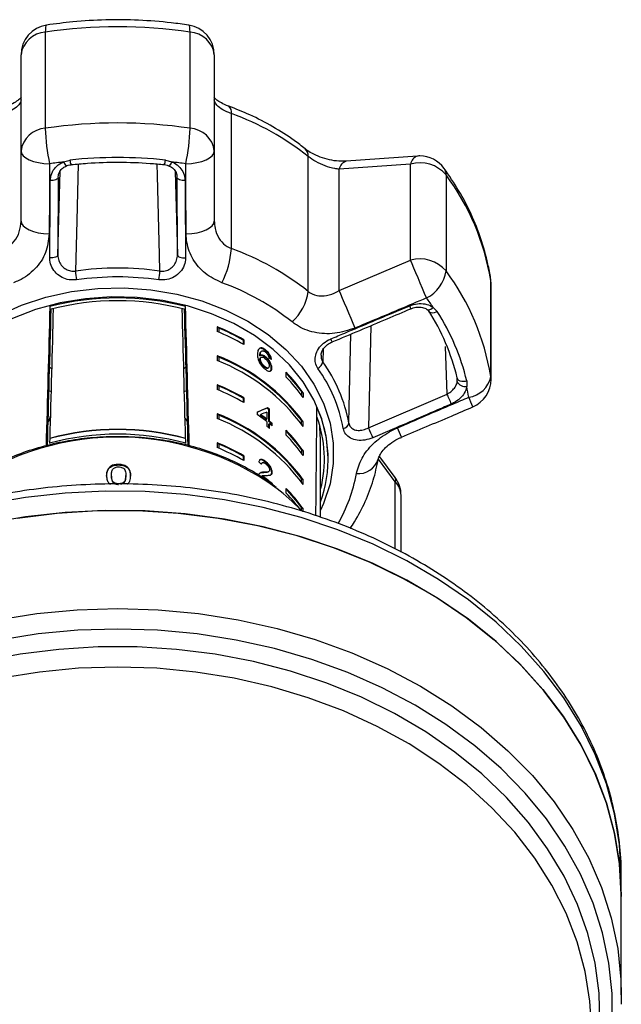
# Model space of a CAD drawing. Extents: x -41 to 614, y 7 to 360.
# Drawn here: x 351 to 391, y 294 to 360 of the extents above; entities that cross this region are included whole.
import ezdxf

# ---------------------------------------------------------------- set-up
doc = ezdxf.new("R2010")
doc.units = 0
doc.layers.get('0').update_dxf_attribs({"linetype": 'CONTINUOUS'})

msp = doc.modelspace()

# ---------------------------------------------------------------- linework, layer by layer
at = {"color": 7, "linetype": 'CONTINUOUS'}
for p, q in [((352.653, 358.846), (352.653, 352.458)), ((362.279, 352.458), (362.279, 358.846)), ((351.038, 350.955), (351.038, 357.343)), ((363.894, 357.343), (363.894, 350.955)), ((365.03, 344.463), (365.03, 353.434)), ((351.038, 346.298), (351.038, 350.955)), ((363.894, 350.955), (363.894, 346.298)), ((353.869, 350.227), (354.295, 350.353)), ((360.637, 350.353), (361.063, 350.227)), ((370.137, 341.62), (370.137, 350.592)), ((377.417, 350.608), (372.674, 350.271)), ((376.944, 350.079), (372.203, 349.738)), ((372.203, 341.673), (372.203, 349.738)), ((376.944, 343.692), (376.944, 350.079)), ((353.511, 349.191), (353.486, 344.05)), ((361.446, 344.05), (361.421, 349.191)), ((379.31, 349.368), (379.31, 342.98)), ((372.203, 341.673), (376.944, 343.692)), ((382.285, 335.966), (382.285, 342.354)), ((382.299, 335.782), (382.299, 342.17)), ((352.955, 340.616), (352.955, 340.413)), ((361.977, 340.413), (361.977, 340.616)), ((378.458, 340.546), (378.726, 340.285)), ((364.074, 339.275), (364.074, 338.954)), ((364.199, 339.18), (364.074, 339.275)), ((364.199, 339.18), (364.199, 338.902)), ((365.814, 338.382), (365.85, 338.409)), ((365.814, 338.382), (365.814, 338.108)), ((365.85, 338.409), (365.85, 338.088)), ((367.265, 337.703), (367.301, 337.73)), ((364.074, 337.347), (364.074, 337.025)), ((364.199, 337.251), (364.074, 337.347)), ((364.199, 337.251), (364.199, 336.974)), ((366.922, 337.339), (366.958, 337.367)), ((366.922, 337.095), (366.958, 337.122)), ((366.999, 337.234), (366.964, 337.207)), ((367.036, 337.641), (367.001, 337.614)), ((367.274, 337.252), (367.309, 337.279)), ((367.23, 336.576), (367.266, 336.603)), ((367.466, 336.514), (367.501, 336.541)), ((367.685, 336.509), (367.721, 336.537)), ((368.678, 335.921), (368.678, 336.243)), ((380.057, 335.637), (380.047, 335.877)), ((364.074, 335.418), (364.074, 335.097)), ((364.199, 335.323), (364.074, 335.418)), ((364.199, 335.323), (364.199, 335.045)), ((380.686, 335.664), (380.681, 335.305)), ((353.029, 334.965), (352.875, 335.019)), ((362.057, 335.019), (361.902, 334.965)), ((365.814, 334.525), (365.85, 334.553)), ((365.814, 334.525), (365.814, 334.252)), ((365.85, 334.553), (365.85, 334.231)), ((369.684, 334.978), (369.684, 334.735)), ((369.808, 334.883), (369.684, 334.978)), ((369.808, 334.883), (369.808, 334.561)), ((374.149, 332.55), (379.379, 334.794)), ((367.4, 333.857), (367.436, 333.884)), ((367.525, 333.758), (367.561, 333.785)), ((367.561, 332.994), (367.561, 333.785)), ((361.949, 333.223), (362.113, 332.913)), ((364.074, 333.49), (364.074, 333.169)), ((364.199, 333.395), (364.074, 333.49)), ((364.199, 333.395), (364.199, 333.117)), ((366.747, 333.593), (366.747, 333.428)), ((366.946, 333.403), (366.982, 333.43)), ((367.346, 333.107), (367.381, 333.134)), ((367.381, 333.598), (367.381, 333.134)), ((367.525, 332.967), (367.525, 333.758)), ((367.381, 332.97), (367.381, 332.657)), ((367.525, 332.967), (367.561, 332.994)), ((367.525, 332.802), (367.561, 332.829)), ((367.525, 332.544), (367.525, 332.802)), ((367.561, 332.516), (367.561, 332.829)), ((367.701, 332.824), (367.737, 332.851)), ((367.701, 332.715), (367.701, 332.824)), ((367.737, 332.686), (367.737, 332.851)), ((369.684, 332.807), (369.684, 333.05)), ((369.808, 332.954), (369.684, 333.05)), ((369.808, 332.633), (369.808, 332.954)), ((352.945, 331.831), (352.945, 331.852)), ((361.986, 331.852), (361.986, 331.831)), ((368.678, 332.065), (368.678, 332.386)), ((364.074, 331.562), (364.074, 331.24)), ((364.199, 331.466), (364.074, 331.562)), ((364.199, 331.466), (364.199, 331.189)), ((370.966, 326.614), (370.966, 331.749)), ((365.814, 330.669), (365.85, 330.696)), ((365.814, 330.669), (365.814, 330.395)), ((365.85, 330.696), (365.85, 330.375)), ((369.684, 331.121), (369.684, 330.879)), ((369.808, 331.026), (369.684, 331.121)), ((369.808, 331.026), (369.808, 330.704)), ((371.466, 330.463), (371.466, 330.538)), ((375.916, 329.249), (374.895, 330.62)), ((357.527, 330.082), (357.527, 330.12)), ((367.08, 330.231), (367.044, 330.204)), ((367.285, 330.278), (367.32, 330.305)), ((357.047, 329.349), (357.047, 329.387)), ((358.008, 329.346), (358.008, 329.384)), ((366.924, 329.524), (366.855, 329.47)), ((367.042, 329.336), (367.078, 329.364)), ((367.157, 329.569), (367.193, 329.596)), ((367.49, 329.62), (367.525, 329.647)), ((367.712, 329.584), (367.748, 329.611)), ((369.684, 328.95), (369.684, 329.193)), ((369.808, 329.097), (369.684, 329.193)), ((369.808, 328.776), (369.808, 329.097)), ((368.678, 328.208), (368.678, 328.529)), ((376.315, 324.29), (376.315, 328.06)), ((369.684, 327.036), (369.684, 327.265)), ((369.808, 327.169), (369.684, 327.265)), ((369.808, 326.974), (369.808, 327.169)), ((390.966, 301.409), (390.966, 302.695)), ((390.966, 294.871), (390.966, 301.409)), ((390.966, 294.871), (390.956, 294.246))]:
    msp.add_line(p, q, dxfattribs=at)
at = {"color": 8, "linetype": 'CONTINUOUS'}
for p, q in [((353.486, 344.05), (353.633, 349.605)), ((361.299, 349.592), (361.446, 344.05)), ((382.285, 342.354), (382.275, 342.481)), ((382.299, 342.17), (382.285, 342.354)), ((374.297, 339.338), (374.149, 332.55)), ((371.139, 337.777), (371.106, 336.943)), ((379.379, 334.794), (379.282, 337.951)), ((382.299, 335.782), (382.285, 335.966)), ((375.933, 328.961), (374.806, 330.471)), ((375.933, 324.497), (375.933, 328.961)), ((373.002, 325.845), (373.002, 325.981))]:
    msp.add_line(p, q, dxfattribs=at)
at = {"color": 8, "linetype": 'CONTINUOUS', "flags": 128}
for points in [[(352.74, 359.321), (352.732, 359.318), (352.698, 359.275), (352.673, 359.18), (352.658, 359.036), (352.653, 358.846)], [(362.279, 358.846), (362.274, 359.036), (362.259, 359.18), (362.234, 359.275), (362.2, 359.318), (362.191, 359.321)], [(353.869, 350.227), (353.916, 350.14), (353.962, 350.068), (354.005, 350.015), (354.041, 349.983), (354.07, 349.975), (354.077, 349.977)], [(361.063, 350.227), (361.015, 350.14), (360.969, 350.068), (360.927, 350.015), (360.891, 349.983), (360.862, 349.975), (360.855, 349.977)], [(354.833, 350.089), (354.74, 346.306), (354.658, 342.972)], [(360.274, 342.972), (360.248, 344.04), (360.118, 349.307), (360.099, 350.09)], [(349.528, 340.025), (351.06, 340.703), (352.69, 341.231), (354.392, 341.602), (356.14, 341.81), (357.908, 341.852), (359.67, 341.727), (361.399, 341.437), (363.067, 340.986), (364.651, 340.382), (366.126, 339.633), (367.47, 338.752), (368.662, 337.75), (369.684, 336.644), (370.521, 335.45), (371.16, 334.186), (371.592, 332.871), (371.809, 331.526), (371.809, 330.171), (371.592, 328.826), (371.16, 327.511), (370.966, 327.075)], [(371.466, 330.538), (371.36, 331.856), (371.043, 333.154), (370.52, 334.412), (369.8, 335.612), (368.893, 336.734), (367.812, 337.763), (366.575, 338.682), (365.199, 339.478), (363.706, 340.138), (362.119, 340.653), (360.461, 341.014), (358.758, 341.217), (357.035, 341.258), (355.318, 341.136), (353.635, 340.853), (352.009, 340.414), (350.466, 339.826), (349.029, 339.096), (347.72, 338.237), (346.559, 337.261), (345.563, 336.184), (345.192, 335.697)], [(378.458, 340.546), (378.377, 340.478), (378.294, 340.426), (378.214, 340.394), (378.14, 340.383), (378.076, 340.394), (378.038, 340.415)], [(378.726, 340.285), (378.624, 340.233), (378.52, 340.198), (378.419, 340.182), (378.328, 340.184), (378.251, 340.206), (378.192, 340.246), (378.167, 340.278)], [(372.842, 332.851), (372.866, 333.921), (372.973, 338.782)], [(390.966, 302.695), (390.965, 302.822), (390.846, 304.861), (390.516, 306.886), (389.977, 308.884), (389.232, 310.843), (388.287, 312.751), (387.146, 314.595), (385.818, 316.363), (384.311, 318.046), (382.634, 319.631), (380.798, 321.109), (378.814, 322.471), (376.696, 323.708), (374.456, 324.812), (372.108, 325.776), (369.668, 326.594), (367.151, 327.261), (364.572, 327.773), (361.949, 328.126), (359.297, 328.319), (356.633, 328.349), (353.975, 328.218), (351.339, 327.924), (348.742, 327.472)], [(349.444, 319.787), (352.089, 320.201), (354.769, 320.45), (357.466, 320.534), (360.163, 320.45), (362.843, 320.201), (365.488, 319.787), (368.081, 319.211), (370.605, 318.477), (373.043, 317.59), (375.381, 316.556), (377.602, 315.38), (379.692, 314.072), (381.638, 312.638), (383.427, 311.09), (385.048, 309.436), (386.489, 307.687), (387.742, 305.856), (388.798, 303.952), (389.651, 301.99), (390.295, 299.982), (390.725, 297.941), (390.94, 295.879), (390.966, 294.871)], [(390.352, 292.921), (390.355, 294.952), (390.144, 296.978), (389.721, 298.984), (389.088, 300.957), (388.25, 302.885), (387.212, 304.754), (385.982, 306.554), (384.565, 308.272), (382.973, 309.897), (381.216, 311.419), (379.304, 312.827), (377.25, 314.113), (375.067, 315.268), (372.771, 316.284), (370.375, 317.156), (367.895, 317.876), (365.348, 318.442), (362.749, 318.849), (360.116, 319.094), (357.466, 319.176), (354.816, 319.094), (352.183, 318.849), (349.584, 318.442)], [(389.546, 292.977), (389.488, 294.979), (389.217, 296.971), (388.735, 298.939), (388.046, 300.871), (387.154, 302.753), (386.064, 304.574), (384.785, 306.32), (383.324, 307.981), (381.692, 309.545), (379.899, 311.003), (377.957, 312.343), (375.879, 313.558), (373.679, 314.64), (371.371, 315.58), (368.971, 316.374), (366.495, 317.015), (363.958, 317.5), (361.379, 317.825), (358.773, 317.988), (356.159, 317.988), (353.553, 317.825), (350.974, 317.5), (348.437, 317.015)], [(388.956, 293.134), (388.867, 294.434), (388.552, 296.418), (388.024, 298.376), (387.287, 300.293), (386.345, 302.157), (385.205, 303.955), (383.874, 305.674), (382.363, 307.303), (380.68, 308.831), (378.838, 310.247), (376.85, 311.541), (374.728, 312.705), (372.489, 313.73), (370.146, 314.61), (367.716, 315.338), (365.215, 315.909), (362.662, 316.32), (360.073, 316.568), (357.466, 316.651), (354.859, 316.568), (352.27, 316.32), (349.716, 315.909)]]:
    msp.add_lwpolyline(points, dxfattribs=at)
at = {"color": 7, "linetype": 'CONTINUOUS', "flags": 128}
for points in [[(351.038, 350.955), (351.074, 350.794), (351.18, 350.638), (351.354, 350.494), (351.589, 350.367), (351.875, 350.26), (352.204, 350.179), (352.562, 350.126), (352.938, 350.102)], [(361.994, 350.102), (362.369, 350.126), (362.728, 350.179), (363.057, 350.26), (363.343, 350.367), (363.578, 350.494), (363.751, 350.638), (363.858, 350.794), (363.894, 350.955)], [(353.511, 349.191), (353.499, 349.149), (353.468, 349.108), (353.418, 349.071), (353.352, 349.039), (353.272, 349.013), (353.182, 348.995), (353.085, 348.985), (352.985, 348.983)], [(361.947, 348.983), (361.847, 348.985), (361.75, 348.995), (361.66, 349.013), (361.58, 349.039), (361.514, 349.071), (361.464, 349.108), (361.433, 349.149), (361.421, 349.191)], [(351.038, 346.298), (351.073, 346.137), (351.178, 345.982), (351.349, 345.838), (351.579, 345.71), (351.862, 345.603), (352.186, 345.521), (352.54, 345.466), (352.911, 345.441)], [(362.021, 345.441), (362.392, 345.466), (362.746, 345.521), (363.07, 345.603), (363.352, 345.71), (363.583, 345.838), (363.754, 345.982), (363.859, 346.137), (363.894, 346.298)], [(353.486, 344.05), (353.474, 344.007), (353.442, 343.966), (353.391, 343.928), (353.324, 343.896), (353.243, 343.87), (353.151, 343.852), (353.052, 343.842), (352.951, 343.841)], [(361.446, 344.05), (361.458, 344.007), (361.49, 343.966), (361.541, 343.928), (361.608, 343.896), (361.689, 343.87), (361.781, 343.852), (361.879, 343.842), (361.98, 343.841)], [(378.015, 341.186), (377.885, 341.49), (377.744, 341.821), (377.597, 342.168), (377.448, 342.516), (377.303, 342.855), (377.168, 343.171), (377.047, 343.453), (376.944, 343.692)], [(373.26, 339.185), (373.131, 339.489), (372.991, 339.819), (372.845, 340.163), (372.698, 340.509), (372.556, 340.844), (372.423, 341.157), (372.304, 341.437), (372.203, 341.673)], [(380.686, 335.664), (380.574, 335.635), (380.461, 335.622), (380.351, 335.627), (380.251, 335.65), (380.167, 335.688), (380.103, 335.741), (380.062, 335.805), (380.047, 335.877)], [(379.662, 334.136), (379.629, 334.211), (379.593, 334.296), (379.554, 334.386), (379.515, 334.478), (379.476, 334.568), (379.439, 334.653), (379.407, 334.729), (379.379, 334.794)], [(370.966, 331.749), (370.922, 332.578), (370.913, 332.661)], [(390.966, 301.409), (390.965, 301.537), (390.846, 303.575), (390.516, 305.6), (389.977, 307.598), (389.232, 309.557), (388.287, 311.465), (387.146, 313.309), (385.818, 315.078), (384.311, 316.76), (382.634, 318.346), (380.798, 319.824), (378.814, 321.186), (376.696, 322.423), (374.456, 323.526), (372.108, 324.491), (369.668, 325.309), (367.151, 325.976), (364.572, 326.488), (361.949, 326.841), (359.297, 327.033), (356.633, 327.064), (353.975, 326.932), (351.339, 326.639), (348.742, 326.186)], [(350.777, 326.555), (353.435, 326.885), (356.119, 327.051), (358.812, 327.051), (361.496, 326.885), (364.154, 326.555), (366.769, 326.062), (369.324, 325.41), (371.802, 324.603), (374.188, 323.646), (376.465, 322.545), (378.62, 321.308), (380.638, 319.942), (382.506, 318.457), (384.213, 316.861), (385.746, 315.165), (387.097, 313.381), (388.257, 311.519), (389.217, 309.592), (389.973, 307.612), (390.518, 305.592), (390.85, 303.545), (390.966, 301.484), (390.966, 301.409)]]:
    msp.add_lwpolyline(points, dxfattribs=at)
at = {"color": 7, "linetype": 'CONTINUOUS'}
for centre, radius, start, end in [((353.038, 357.343), 2, 98.54758, 180), ((361.894, 357.343), 2, 0, 81.45242), ((352.732, 357.142), 1.707, 92.67611, 173.22788), ((357.466, 326.717), 32.488, 81.47996, 98.52004), ((362.2, 357.142), 1.707, 6.77212, 87.32389), ((358.901, 336.413), 18.091, 51.60423, 70.19831), ((357.466, 320.329), 32.488, 81.47996, 98.52004), ((352.732, 350.754), 1.707, 92.67611, 173.22788), ((365.764, 352.851), 13.117, 181.71647, 192.0972), ((349.168, 352.851), 13.117, 347.9028, 358.28353), ((362.2, 350.754), 1.707, 6.77212, 87.32389), ((357.416, 320.304), 30.132, 96.76026, 98.54627), ((357.466, 319.778), 30.739, 84.07847, 95.92153), ((357.516, 320.304), 30.132, 81.45373, 83.23974), ((377.573, 347.881), 2.286, 40.54572, 105.95317), ((377.563, 348.622), 2, 90, 94.0722), ((377.563, 348.622), 2, 36.00208, 90), ((366.247, 339.689), 16.257, 9.43388, 36.53482), ((359.286, 344.864), 5.758, 332.41249, 356.00851), ((358.901, 327.442), 18.091, 51.60423, 70.19831), ((377.573, 341.494), 2.286, 40.54572, 105.95317), ((357.466, 323), 20.168, 81.99639, 98.00361), ((358.179, 343.08), 3.523, 181.76707, 191.3377), ((356.753, 343.08), 3.523, 348.6623, 358.23293), ((376.868, 343.378), 2.474, 297.6092, 350.73468), ((366.247, 333.301), 16.257, 9.43388, 36.53482), ((357.466, 322.894), 19.686, 81.99639, 98.00361), ((380.299, 342.17), 2, 0, 8.97616), ((358.78, 326.618), 16.558, 51.60423, 70.19831), ((357.466, 323.147), 18.042, 75.51967, 104.48033), ((357.466, 323.287), 17.711, 75.24311, 104.75689), ((366.919, 342.029), 3.244, 311.38741, 352.76142), ((364.163, 331.118), 17.124, 33.40543, 36.00868), ((365.576, 332.39), 14.885, 13.54739, 32.42132), ((365.806, 332.079), 15.306, 13.54739, 32.42132), ((358.357, 325.296), 15.103, 60.25771, 67.75722), ((358.379, 325.361), 14.994, 60.27484, 67.16289), ((358.357, 324.975), 15.103, 60.25771, 67.75722), ((359.423, 325.337), 12.879, 36.26072, 68.83184), ((359.423, 325.337), 12.836, 36.93305, 68.15952), ((352.418, 335.919), 0.849, 39.83065, 53.94657), ((362.514, 335.919), 0.849, 126.05343, 140.16935), ((359.423, 325.015), 12.879, 36.26072, 68.83184), ((370.498, 337.053), 0.618, 297.19743, 349.75621), ((362.791, 330.758), 9.84, 10.24935, 35.71936), ((362.922, 331.057), 10.081, 10.24935, 35.71936), ((360.882, 328.628), 10.853, 35.80834, 44.35387), ((360.931, 328.657), 10.842, 35.04432, 44.39966), ((360.931, 328.335), 10.842, 35.04432, 44.39966), ((380.59, 336.301), 1.728, 277.4319, 348.81193), ((380.299, 335.782), 2, 293.10371, 0), ((358.357, 321.44), 15.103, 60.25771, 67.75722), ((358.357, 321.118), 15.103, 60.25771, 67.75722), ((358.379, 321.504), 14.994, 60.27484, 67.16289), ((380.57, 335.849), 0.555, 202.40398, 281.48968), ((366.897, 332.389), 14.089, 8.97895, 11.94383), ((359.587, 323.802), 12.733, 51.4339, 52.15081), ((359.595, 323.792), 12.78, 51.43789, 52.15222), ((363.093, 330.467), 8.371, 340.13481, 24.35369), ((359.423, 321.48), 12.879, 36.26072, 68.83184), ((359.423, 321.159), 12.879, 36.26072, 68.83184), ((359.423, 321.48), 12.836, 36.93305, 68.15952), ((359.332, 322.49), 13.214, 52.46993, 55.8647), ((359.393, 322.757), 13.054, 52.46158, 54.64338), ((359.4, 322.747), 13.1, 52.46186, 54.63594), ((363.019, 330.465), 8.195, 345.86744, 20.13389), ((359.577, 322.502), 12.807, 51.43852, 52.45749), ((359.685, 323.133), 12.577, 50.40159, 51.43455), ((359.692, 323.123), 12.623, 50.40932, 51.43853), ((359.692, 322.958), 12.623, 50.40932, 51.43853), ((372.411, 332.946), 0.441, 278.31174, 347.64236), ((476.436, 375.831), 111.067, 202.93506, 203.30784), ((357.466, 314.751), 17.378, 74.89217, 105.10783), ((357.466, 315.071), 17.379, 74.92284, 105.07716), ((357.466, 315.085), 17.346, 74.89337, 105.10663), ((360.882, 324.771), 10.853, 35.80834, 44.35387), ((360.931, 324.8), 10.842, 35.04432, 44.39966), ((360.931, 324.479), 10.842, 35.04432, 44.39966), ((358.357, 317.583), 15.103, 60.25771, 67.75722), ((358.357, 317.262), 15.103, 60.25771, 67.75722), ((358.379, 317.647), 14.994, 60.27484, 67.16289), ((359.549, 318.948), 12.852, 50.25706, 54.13667), ((374.315, 328.06), 2, 0, 36.69371), ((360.233, 318.255), 12.9, 43.29984, 52.60522), ((360.882, 320.915), 10.853, 35.80834, 44.35387), ((360.931, 320.943), 10.842, 35.04432, 44.39966), ((360.85, 320.55), 10.951, 36.24398, 44.36767)]:
    msp.add_arc(centre, radius, start, end, dxfattribs=at)
at = {"color": 8, "linetype": 'CONTINUOUS'}
for centre, radius, start, end in [((364.535, 353.538), 0.506, 348.10889, 50.68709), ((369.541, 350.649), 0.598, 354.48047, 47.90393), ((354.957, 350.349), 0.663, 179.63648, 206.94), ((359.974, 350.349), 0.663, 333.07141, 0.35657), ((372.869, 349.629), 0.675, 106.87311, 170.76584), ((377.61, 349.97), 0.675, 106.32821, 170.6527), ((378.602, 349.389), 0.709, 358.25618, 35.23781), ((369.489, 337.506), 8.049, 21.57408, 23.10664), ((348.661, 328.795), 24.933, 22.30644, 22.81726), ((349.287, 320.977), 34.339, 22.18386, 23.35186), ((174.128, 246.661), 219.452, 22.86256, 23.04003), ((357.48, 313.877), 18.057, 54.10099, 127.61515), ((373.462, 330.915), 1.412, 265.15569, 341.55129), ((363.34, 331.291), 10.16, 329.83193, 349.88917), ((375.666, 329.095), 0.299, 333.20577, 31.6583), ((375.01, 328.038), 1.305, 0.97228, 44.99643)]:
    msp.add_arc(centre, radius, start, end, dxfattribs=at)
at = {"color": 7, "linetype": 'CONTINUOUS'}
for centre, major_axis, ratio, start_param, end_param in [((357.466, 496.592), (13.997, 515.665), 0.000564, 1.8781, 1.897064), ((366.191, 817.904), (17.449, 642.778), 0.000489, 2.408095, 2.429528), ((357.466, 488.578), (13.497, 497.249), 0.000564, 1.873254, 1.891465), ((357.466, 488.578), (-13.497, 497.249), 0.000564, 4.391721, 4.409932), ((348.741, 817.904), (-17.449, 642.778), 0.000489, 3.8537, 3.875091), ((357.466, 496.592), (-13.997, 515.665), 0.000564, 4.386127, 4.405086), ((357.466, 329.737), (13.968, 1.315), 0.717523, 0.683242, 0.701563), ((357.466, 326.271), (13.907, 8.393), 0.130101, 0.699897, 0.767943), ((357.466, 326.271), (13.957, 8.423), 0.130101, 0.699922, 0.767725), ((357.466, 496.592), (0, 504.829), 0.027732, 4.369142, 4.384302), ((357.466, 326.007), (13.957, 8.423), 0.130116, 0.70541, 0.745083), ((357.466, 488.578), (13.472, 496.328), 0.000564, 1.892124, 1.892812), ((357.466, 488.578), (-13.472, 496.328), 0.000564, 4.390374, 4.391061), ((357.466, 322.279), (13.922, -1.832), 0.806671, 0.923179, 0.94151)]:
    msp.add_ellipse(centre, major_axis=major_axis, ratio=ratio, start_param=start_param, end_param=end_param, dxfattribs=at)
for points, knots in [([(362.191, 359.321), (361.806, 359.374), (360.702, 359.527), (358.858, 359.666), (356.667, 359.686), (354.621, 359.572), (353.321, 359.398), (352.74, 359.321)], [0, 0, 0, 0, 0.123475, 0.353671, 0.583929, 0.81423, 1, 1, 1, 1]), ([(351.038, 354.362), (351.033, 354.318), (351.019, 354.182), (350.85, 353.948), (350.47, 353.669), (350.09, 353.512), (349.902, 353.434)], [0, 0, 0, 0, 0.14425, 0.443471, 0.725512, 1, 1, 1, 1]), ([(351.063, 354.53), (351.065, 354.532), (351.068, 354.535), (350.952, 354.401), (350.68, 354.207), (350.366, 354.032), (350.129, 353.956), (350.07, 353.937)], [0, 0, 0, 0, 0.179018, 0.414985, 0.657529, 0.913734, 1, 1, 1, 1]), ([(364.854, 353.932), (364.848, 353.933), (364.653, 353.991), (364.368, 354.143), (364.042, 354.346), (363.881, 354.509), (363.869, 354.53), (363.864, 354.539)], [0, 0, 0, 0, 0.008302, 0.285539, 0.524029, 0.778194, 1, 1, 1, 1]), ([(365.03, 353.434), (364.972, 353.456), (364.711, 353.556), (364.306, 353.768), (363.959, 354.067), (363.916, 354.263), (363.894, 354.362)], [0, 0, 0, 0, 0.082328, 0.371653, 0.681065, 1, 1, 1, 1]), ([(369.942, 351.093), (369.701, 351.28), (369.023, 351.807), (367.805, 352.582), (366.344, 353.345), (365.326, 353.745), (364.855, 353.93)], [0, 0, 0, 0, 0.1611951, 0.4539282, 0.7471268, 1, 1, 1, 1]), ([(372.672, 350.28), (372.509, 350.273), (372.163, 350.258), (371.552, 350.35), (370.928, 350.533), (370.4, 350.779), (370.069, 350.985), (369.966, 351.078), (369.949, 351.093)], [0, 0, 0, 0, 0.182017, 0.38681, 0.592865, 0.794748, 0.967317, 1, 1, 1, 1]), ([(352.985, 348.983), (353.003, 349.143), (353.039, 349.462), (353.313, 349.878), (353.62, 350.119), (353.822, 350.207), (353.869, 350.227)], [0, 0, 0, 0, 0.304235, 0.609139, 0.90932, 1, 1, 1, 1]), ([(354.366, 350.049), (354.728, 350.082), (355.78, 350.18), (357.538, 350.231), (359.247, 350.173), (360.252, 350.078), (360.565, 350.049)], [0, 0, 0, 0, 0.17573, 0.511569, 0.847484, 1, 1, 1, 1]), ([(361.063, 350.227), (361.079, 350.221), (361.244, 350.153), (361.532, 349.965), (361.822, 349.589), (361.936, 349.24), (361.945, 349.034), (361.947, 348.983)], [0, 0, 0, 0, 0.030014, 0.316336, 0.605894, 0.902419, 1, 1, 1, 1]), ([(372.203, 349.738), (372.105, 349.75), (371.804, 349.79), (371.273, 349.945), (370.639, 350.231), (370.303, 350.473), (370.137, 350.592)], [0, 0, 0, 0, 0.14425, 0.443471, 0.725512, 1, 1, 1, 1]), ([(352.938, 350.102), (352.932, 348.897), (352.925, 347.342), (352.914, 345.79), (352.911, 345.441)], [0, 0, 0, 0, 0.77538, 1, 1, 1, 1]), ([(353.514, 349.18), (353.513, 349.199), (353.505, 349.339), (353.588, 349.576), (353.795, 349.837), (353.993, 349.93), (354.079, 349.97)], [0, 0, 0, 0, 0.058752, 0.434046, 0.753846, 1, 1, 1, 1]), ([(354.018, 349.951), (354.071, 349.975), (354.18, 350.023), (354.305, 350.031), (354.369, 350.034)], [0, 0, 0, 0, 0.4880561, 1, 1, 1, 1]), ([(360.502, 350.053), (360.561, 350.049), (360.685, 350.04), (360.793, 349.991), (360.85, 349.965)], [0, 0, 0, 0, 0.474763, 1, 1, 1, 1]), ([(360.85, 349.966), (360.917, 349.939), (361.093, 349.869), (361.29, 349.652), (361.418, 349.413), (361.405, 349.249), (361.401, 349.193)], [0, 0, 0, 0, 0.187849, 0.491484, 0.825791, 1, 1, 1, 1]), ([(362.021, 345.441), (362.013, 346.645), (362.003, 348.198), (361.995, 349.753), (361.994, 350.102)], [0, 0, 0, 0, 0.775381, 1, 1, 1, 1]), ([(382.275, 342.482), (382.218, 342.801), (382.062, 343.686), (381.655, 345.119), (381.003, 346.754), (380.19, 348.326), (379.514, 349.312), (379.181, 349.798)], [0, 0, 0, 0, 0.123764, 0.34385, 0.564297, 0.785448, 1, 1, 1, 1]), ([(352.951, 343.841), (352.953, 344.142), (352.964, 345.646), (352.975, 347.36), (352.983, 348.775), (352.985, 348.983)], [0, 0, 0, 0, 0.175659, 0.878294, 1, 1, 1, 1]), ([(361.947, 348.983), (361.949, 348.682), (361.958, 347.175), (361.969, 345.461), (361.979, 344.05), (361.98, 343.841)], [0, 0, 0, 0, 0.175659, 0.878294, 1, 1, 1, 1]), ([(349.902, 344.463), (349.96, 344.487), (350.221, 344.594), (350.626, 344.937), (350.973, 345.566), (351.016, 346.052), (351.038, 346.298)], [0, 0, 0, 0, 0.0823284, 0.3716535, 0.6810646, 1, 1, 1, 1]), ([(363.894, 346.298), (363.899, 346.187), (363.913, 345.845), (364.082, 345.307), (364.462, 344.754), (364.842, 344.559), (365.03, 344.463)], [0, 0, 0, 0, 0.14425, 0.443471, 0.725512, 1, 1, 1, 1]), ([(352.911, 345.441), (352.862, 345.017), (352.762, 344.165), (352.019, 343.07), (351.195, 342.459), (350.662, 342.245), (350.543, 342.197)], [0, 0, 0, 0, 0.303776, 0.611412, 0.912925, 1, 1, 1, 1]), ([(364.389, 342.197), (364.003, 342.382), (363.235, 342.75), (362.434, 343.716), (362.066, 344.659), (362.031, 345.251), (362.021, 345.441)], [0, 0, 0, 0, 0.288696, 0.574271, 0.863721, 1, 1, 1, 1]), ([(354.725, 342.388), (354.561, 342.38), (354.234, 342.363), (353.76, 342.529), (353.359, 342.817), (353.069, 343.219), (352.959, 343.581), (352.953, 343.791), (352.951, 343.841)], [0, 0, 0, 0, 0.182225, 0.36396, 0.548311, 0.739808, 0.938493, 1, 1, 1, 1]), ([(353.486, 344.05), (353.486, 344.014), (353.49, 343.86), (353.563, 343.595), (353.753, 343.299), (354.017, 343.084), (354.331, 342.957), (354.549, 342.967), (354.658, 342.972)], [0, 0, 0, 0, 0.062866, 0.266104, 0.460514, 0.644739, 0.823126, 1, 1, 1, 1]), ([(361.98, 343.841), (361.964, 343.676), (361.93, 343.347), (361.654, 342.901), (361.248, 342.566), (360.74, 342.366), (360.386, 342.38), (360.207, 342.388)], [0, 0, 0, 0, 0.202623, 0.405374, 0.60654, 0.801261, 1, 1, 1, 1]), ([(360.274, 342.972), (360.393, 342.967), (360.629, 342.959), (360.965, 343.112), (361.232, 343.361), (361.413, 343.689), (361.435, 343.93), (361.446, 344.05)], [0, 0, 0, 0, 0.192947, 0.384479, 0.586237, 0.792691, 1, 1, 1, 1]), ([(370.137, 341.62), (370.183, 341.586), (370.392, 341.432), (370.863, 341.288), (371.546, 341.343), (371.982, 341.562), (372.203, 341.673)], [0, 0, 0, 0, 0.082328, 0.371653, 0.681065, 1, 1, 1, 1]), ([(378.015, 341.186), (376.786, 340.667), (375.202, 339.998), (373.616, 339.335), (373.26, 339.185)], [0, 0, 0, 0, 0.77538, 1, 1, 1, 1]), ([(371.643, 338.464), (371.95, 338.592), (373.488, 339.234), (375.238, 339.969), (376.68, 340.576), (376.892, 340.665)], [0, 0, 0, 0, 0.175659, 0.878294, 1, 1, 1, 1]), ([(371.728, 338.259), (372.953, 338.772), (374.703, 339.506), (376.449, 340.246), (376.973, 340.468)], [0, 0, 0, 0, 0.700018, 1, 1, 1, 1]), ([(376.892, 340.665), (377.061, 340.721), (377.398, 340.832), (377.915, 340.808), (378.263, 340.684), (378.421, 340.572), (378.458, 340.546)], [0, 0, 0, 0, 0.304235, 0.609139, 0.90932, 1, 1, 1, 1]), ([(376.976, 340.463), (376.993, 340.471), (377.126, 340.535), (377.402, 340.587), (377.746, 340.563), (377.96, 340.484), (378.024, 340.421), (378.033, 340.412)], [0, 0, 0, 0, 0.04487, 0.351597, 0.655783, 0.94944, 1, 1, 1, 1]), ([(378.036, 340.413), (378.057, 340.398), (378.116, 340.355), (378.141, 340.303), (378.158, 340.271)], [0, 0, 0, 0, 0.371367, 1, 1, 1, 1]), ([(373.26, 339.185), (372.81, 339.039), (371.906, 338.746), (370.519, 338.836), (369.585, 339.204), (369.159, 339.524), (369.064, 339.595)], [0, 0, 0, 0, 0.303776, 0.611412, 0.912925, 1, 1, 1, 1]), ([(370.78, 336.503), (370.716, 336.622), (370.588, 336.859), (370.591, 337.287), (370.743, 337.714), (371.049, 338.106), (371.38, 338.346), (371.592, 338.441), (371.643, 338.464)], [0, 0, 0, 0, 0.182225, 0.36396, 0.548311, 0.739808, 0.938493, 1, 1, 1, 1]), ([(366.929, 337.855), (366.889, 337.827), (366.818, 337.776), (366.775, 337.617), (366.77, 337.498), (366.767, 337.429)], [0, 0, 0, 0, 0.34906, 0.62257, 1, 1, 1, 1]), ([(367.265, 337.703), (367.231, 337.728), (367.144, 337.789), (367.007, 337.846), (366.931, 337.834), (366.894, 337.828)], [0, 0, 0, 0, 0.252033, 0.63205, 1, 1, 1, 1]), ([(367.301, 337.73), (367.266, 337.755), (367.179, 337.816), (367.042, 337.873), (366.967, 337.861), (366.929, 337.855)], [0, 0, 0, 0, 0.252033, 0.632052, 1, 1, 1, 1]), ([(367.703, 337.084), (367.691, 337.148), (367.67, 337.257), (367.579, 337.433), (367.474, 337.575), (367.376, 337.671), (367.318, 337.717), (367.301, 337.73)], [0, 0, 0, 0, 0.3000678, 0.5049448, 0.7100088, 0.9143562, 1, 1, 1, 1]), ([(371.002, 337.379), (371.003, 337.432), (371.007, 337.569), (371.15, 337.831), (371.398, 338.094), (371.626, 338.202), (371.732, 338.253)], [0, 0, 0, 0, 0.17651, 0.450775, 0.743954, 1, 1, 1, 1]), ([(366.767, 337.429), (366.772, 337.33), (366.779, 337.177), (366.864, 336.929), (366.985, 336.734), (367.132, 336.564), (367.231, 336.483), (367.28, 336.444)], [0, 0, 0, 0, 0.333104, 0.511248, 0.691271, 0.849959, 1, 1, 1, 1]), ([(366.922, 337.339), (366.924, 337.378), (366.927, 337.453), (366.944, 337.555), (366.983, 337.594), (367.002, 337.613)], [0, 0, 0, 0, 0.347514, 0.685977, 1, 1, 1, 1]), ([(367.274, 337.252), (367.223, 337.285), (367.12, 337.352), (366.997, 337.373), (366.944, 337.349), (366.922, 337.339)], [0, 0, 0, 0, 0.372697, 0.748106, 1, 1, 1, 1]), ([(366.922, 337.095), (366.924, 337.127), (366.927, 337.176), (366.957, 337.197), (366.967, 337.203)], [0, 0, 0, 0, 0.6685914, 1, 1, 1, 1]), ([(367.23, 336.576), (367.193, 336.607), (367.125, 336.663), (367.037, 336.773), (366.97, 336.892), (366.929, 337.005), (366.924, 337.069), (366.922, 337.095)], [0, 0, 0, 0, 0.223583, 0.405823, 0.587718, 0.837497, 1, 1, 1, 1]), ([(366.958, 337.367), (366.959, 337.405), (366.962, 337.481), (366.982, 337.582), (367.035, 337.656), (367.099, 337.665), (367.132, 337.669)], [0, 0, 0, 0, 0.251976, 0.49739, 0.745017, 1, 1, 1, 1]), ([(367.309, 337.279), (367.258, 337.312), (367.156, 337.379), (367.032, 337.4), (366.979, 337.376), (366.958, 337.367)], [0, 0, 0, 0, 0.372699, 0.74811, 1, 1, 1, 1]), ([(366.958, 337.122), (366.961, 337.153), (366.966, 337.209), (367.015, 337.25), (367.086, 337.256), (367.171, 337.229), (367.232, 337.187), (367.259, 337.169)], [0, 0, 0, 0, 0.2343844, 0.4229599, 0.6109067, 0.8307605, 1, 1, 1, 1]), ([(367.266, 336.603), (367.228, 336.634), (367.16, 336.69), (367.073, 336.8), (367.005, 336.919), (366.964, 337.032), (366.96, 337.097), (366.958, 337.122)], [0, 0, 0, 0, 0.223584, 0.405823, 0.587718, 0.837497, 1, 1, 1, 1]), ([(367.132, 337.669), (367.144, 337.666), (367.169, 337.66), (367.221, 337.638), (367.262, 337.61), (367.289, 337.591)], [0, 0, 0, 0, 0.2513477, 0.5033473, 1, 1, 1, 1]), ([(367.259, 337.169), (367.301, 337.134), (367.372, 337.075), (367.456, 336.961), (367.51, 336.857), (367.54, 336.758), (367.543, 336.702), (367.544, 336.674)], [0, 0, 0, 0, 0.2639, 0.44496, 0.625726, 0.810225, 1, 1, 1, 1]), ([(367.651, 337.121), (367.642, 337.165), (367.624, 337.253), (367.544, 337.406), (367.439, 337.548), (367.341, 337.644), (367.283, 337.69), (367.265, 337.703)], [0, 0, 0, 0, 0.2249397, 0.4518077, 0.6788827, 0.905164, 1, 1, 1, 1]), ([(367.685, 336.509), (367.68, 336.577), (367.67, 336.692), (367.58, 336.893), (367.469, 337.066), (367.358, 337.186), (367.291, 337.238), (367.274, 337.252)], [0, 0, 0, 0, 0.295274, 0.504142, 0.712577, 0.924426, 1, 1, 1, 1]), ([(367.289, 337.591), (367.305, 337.578), (367.347, 337.544), (367.41, 337.476), (367.445, 337.419), (367.462, 337.392)], [0, 0, 0, 0, 0.251827, 0.653297, 1, 1, 1, 1]), ([(367.721, 336.537), (367.715, 336.604), (367.705, 336.719), (367.616, 336.92), (367.504, 337.093), (367.393, 337.213), (367.327, 337.265), (367.309, 337.279)], [0, 0, 0, 0, 0.2952738, 0.5041416, 0.7125774, 0.9244259, 1, 1, 1, 1]), ([(367.462, 337.392), (367.47, 337.376), (367.487, 337.344), (367.509, 337.282), (367.52, 337.238), (367.526, 337.209)], [0, 0, 0, 0, 0.251935, 0.5044, 1, 1, 1, 1]), ([(367.463, 336.518), (367.458, 336.513), (367.441, 336.492), (367.385, 336.493), (367.307, 336.522), (367.254, 336.559), (367.23, 336.576)], [0, 0, 0, 0, 0.112097, 0.439616, 0.752156, 1, 1, 1, 1]), ([(367.544, 336.674), (367.541, 336.637), (367.537, 336.573), (367.488, 336.524), (367.421, 336.519), (367.343, 336.549), (367.289, 336.586), (367.266, 336.603)], [0, 0, 0, 0, 0.275002, 0.470124, 0.665579, 0.852093, 1, 1, 1, 1]), ([(367.28, 336.444), (367.332, 336.408), (367.437, 336.337), (367.568, 336.305), (367.664, 336.341), (367.714, 336.422), (367.719, 336.505), (367.721, 336.537)], [0, 0, 0, 0, 0.211412, 0.42437, 0.61063, 0.850847, 1, 1, 1, 1]), ([(367.614, 336.317), (367.614, 336.317), (367.651, 336.329), (367.677, 336.398), (367.683, 336.478), (367.685, 336.509)], [0, 0, 0, 0, 0.009113, 0.620417, 1, 1, 1, 1]), ([(379.379, 334.794), (379.413, 334.812), (379.55, 334.887), (379.765, 335.06), (379.966, 335.325), (380.04, 335.526), (380.055, 335.628), (380.057, 335.637)], [0, 0, 0, 0, 0.099074, 0.398694, 0.687985, 0.970544, 1, 1, 1, 1]), ([(380.681, 335.305), (380.679, 335.291), (380.656, 335.143), (380.545, 334.857), (380.244, 334.487), (379.92, 334.255), (379.713, 334.159), (379.662, 334.136)], [0, 0, 0, 0, 0.030014, 0.316336, 0.605894, 0.902419, 1, 1, 1, 1]), ([(376.075, 332.549), (377.299, 333.076), (378.879, 333.756), (380.458, 334.435), (380.813, 334.588)], [0, 0, 0, 0, 0.775381, 1, 1, 1, 1]), ([(379.662, 334.136), (379.356, 334.004), (377.825, 333.344), (376.083, 332.593), (374.645, 331.976), (374.433, 331.885)], [0, 0, 0, 0, 0.175659, 0.878294, 1, 1, 1, 1]), ([(376.339, 331.924), (377.447, 332.394), (379.029, 333.065), (380.609, 333.741), (381.083, 333.944)], [0, 0, 0, 0, 0.70005, 1, 1, 1, 1]), ([(352.819, 332.924), (352.854, 332.963), (352.946, 333.064), (352.969, 333.21), (352.984, 333.301)], [0, 0, 0, 0, 0.374208, 1, 1, 1, 1]), ([(374.433, 331.885), (374.26, 331.826), (373.915, 331.707), (373.387, 331.708), (372.939, 331.849), (372.599, 332.121), (372.516, 332.379), (372.474, 332.509)], [0, 0, 0, 0, 0.202623, 0.405374, 0.60654, 0.801261, 1, 1, 1, 1]), ([(372.842, 332.851), (372.87, 332.765), (372.925, 332.595), (373.154, 332.433), (373.453, 332.367), (373.804, 332.399), (374.034, 332.499), (374.149, 332.55)], [0, 0, 0, 0, 0.1929475, 0.3844786, 0.5862372, 0.7926911, 1, 1, 1, 1]), ([(373.343, 329.508), (373.442, 329.852), (373.639, 330.538), (374.424, 331.513), (375.289, 332.179), (375.884, 332.459), (376.075, 332.549)], [0, 0, 0, 0, 0.288696, 0.574271, 0.863721, 1, 1, 1, 1]), ([(368.006, 328.589), (367.861, 328.706), (367.327, 329.14), (366.268, 329.778), (364.848, 330.491), (363.326, 331.068), (361.732, 331.51), (360.083, 331.81), (358.4, 331.966), (356.706, 331.973), (355.021, 331.833), (353.367, 331.548), (351.764, 331.119), (350.261, 330.564), (349.264, 330.086), (348.77, 329.814), (348.712, 329.782)], [0, 0, 0, 0, 0.029848, 0.110058, 0.190338, 0.270659, 0.351002, 0.431355, 0.511714, 0.59208, 0.672456, 0.752844, 0.833248, 0.913668, 0.989818, 1, 1, 1, 1]), ([(374.805, 330.467), (374.813, 330.508), (374.83, 330.596), (374.979, 330.886), (375.274, 331.242), (375.702, 331.587), (376.078, 331.823), (376.305, 331.902), (376.341, 331.915)], [0, 0, 0, 0, 0.161616, 0.35215, 0.547859, 0.751138, 0.960267, 1, 1, 1, 1]), ([(357.527, 330.12), (357.423, 330.115), (357.249, 330.107), (357.04, 330.025), (356.88, 329.905), (356.743, 329.684), (356.733, 329.497), (356.726, 329.377)], [0, 0, 0, 0, 0.181634, 0.3048826, 0.4278827, 0.6330156, 1, 1, 1, 1]), ([(356.726, 329.339), (356.735, 329.499), (356.747, 329.712), (356.963, 329.94), (357.141, 330.032), (357.334, 330.076), (357.466, 330.08), (357.527, 330.082)], [0, 0, 0, 0, 0.4834622, 0.6421618, 0.7668343, 0.8912903, 1, 1, 1, 1]), ([(357.047, 329.387), (357.047, 329.427), (357.049, 329.507), (357.072, 329.651), (357.109, 329.772), (357.179, 329.842), (357.191, 329.854)], [0, 0, 0, 0, 0.2505262, 0.5012271, 0.9111627, 1, 1, 1, 1]), ([(357.191, 329.854), (357.212, 329.868), (357.261, 329.903), (357.367, 329.942), (357.464, 329.954), (357.516, 329.954), (357.524, 329.954)], [0, 0, 0, 0, 0.24603, 0.600751, 0.935581, 1, 1, 1, 1]), ([(357.524, 329.954), (357.572, 329.952), (357.669, 329.946), (357.801, 329.896), (357.914, 329.813), (358, 329.636), (358.005, 329.489), (358.008, 329.384)], [0, 0, 0, 0, 0.117058, 0.235126, 0.373041, 0.553084, 1, 1, 1, 1]), ([(358.329, 329.372), (358.316, 329.524), (358.298, 329.73), (358.115, 329.96), (357.945, 330.055), (357.749, 330.11), (357.605, 330.117), (357.527, 330.12)], [0, 0, 0, 0, 0.460134, 0.626952, 0.745728, 0.863963, 1, 1, 1, 1]), ([(357.527, 330.082), (357.626, 330.076), (357.794, 330.066), (358.006, 329.991), (358.176, 329.862), (358.311, 329.637), (358.322, 329.448), (358.329, 329.334)], [0, 0, 0, 0, 0.1728948, 0.2962134, 0.420064, 0.6501526, 1, 1, 1, 1]), ([(367.32, 330.305), (367.256, 330.349), (367.148, 330.424), (367.008, 330.459), (366.912, 330.433), (366.868, 330.361), (366.858, 330.3), (366.855, 330.28)], [0, 0, 0, 0, 0.281385, 0.47395, 0.667285, 0.887618, 1, 1, 1, 1]), ([(367.285, 330.278), (367.22, 330.322), (367.111, 330.398), (366.976, 330.428), (366.903, 330.423), (366.886, 330.397), (366.886, 330.396)], [0, 0, 0, 0, 0.417831, 0.703775, 0.990861, 1, 1, 1, 1]), ([(367.018, 330.15), (367.019, 330.162), (367.022, 330.186), (367.038, 330.195), (367.047, 330.2)], [0, 0, 0, 0, 0.479643, 1, 1, 1, 1]), ([(367.043, 330.13), (367.046, 330.159), (367.051, 330.209), (367.095, 330.246), (367.155, 330.247), (367.232, 330.219), (367.287, 330.18), (367.316, 330.159)], [0, 0, 0, 0, 0.243061, 0.424339, 0.60559, 0.791323, 1, 1, 1, 1]), ([(367.712, 329.584), (367.709, 329.627), (367.702, 329.715), (367.634, 329.875), (367.539, 330.029), (367.419, 330.168), (367.33, 330.241), (367.285, 330.278)], [0, 0, 0, 0, 0.204277, 0.410464, 0.594581, 0.792327, 1, 1, 1, 1]), ([(367.316, 330.159), (367.354, 330.128), (367.419, 330.074), (367.498, 329.967), (367.55, 329.87), (367.57, 329.797), (367.572, 329.762), (367.572, 329.752)], [0, 0, 0, 0, 0.289926, 0.501301, 0.712292, 0.918074, 1, 1, 1, 1]), ([(367.748, 329.611), (367.744, 329.654), (367.737, 329.742), (367.67, 329.902), (367.574, 330.056), (367.454, 330.195), (367.366, 330.268), (367.32, 330.305)], [0, 0, 0, 0, 0.2042774, 0.410466, 0.5945826, 0.7923286, 1, 1, 1, 1]), ([(372.931, 325.872), (373.027, 326.015), (373.412, 326.588), (373.955, 327.647), (374.499, 329.037), (374.701, 329.991), (374.8, 330.458)], [0, 0, 0, 0, 0.101327, 0.405631, 0.708427, 1, 1, 1, 1]), ([(356.726, 329.377), (356.728, 329.326), (356.731, 329.223), (356.773, 329.041), (356.85, 328.892), (356.95, 328.81), (356.969, 328.795)], [0, 0, 0, 0, 0.250272, 0.500858, 0.907539, 1, 1, 1, 1]), ([(357.527, 328.829), (357.48, 328.831), (357.386, 328.836), (357.256, 328.884), (357.139, 328.961), (357.055, 329.136), (357.05, 329.283), (357.047, 329.387)], [0, 0, 0, 0, 0.115021, 0.230959, 0.370977, 0.550688, 1, 1, 1, 1]), ([(357.047, 329.349), (357.048, 329.29), (357.052, 329.176), (357.085, 329.026), (357.159, 328.903), (357.28, 328.833), (357.41, 328.795), (357.49, 328.792), (357.527, 328.79)], [0, 0, 0, 0, 0.251068, 0.492307, 0.647598, 0.804779, 0.907528, 1, 1, 1, 1]), ([(358.008, 329.384), (358.007, 329.326), (358.003, 329.211), (357.97, 329.063), (357.899, 328.946), (357.789, 328.878), (357.664, 328.835), (357.573, 328.831), (357.527, 328.829)], [0, 0, 0, 0, 0.250945, 0.490837, 0.646255, 0.77858, 0.88906, 1, 1, 1, 1]), ([(357.675, 328.806), (357.715, 328.818), (357.796, 328.841), (357.893, 328.905), (357.968, 329.015), (358.003, 329.165), (358.006, 329.285), (358.008, 329.346)], [0, 0, 0, 0, 0.126288, 0.255818, 0.412528, 0.702896, 1, 1, 1, 1]), ([(358.088, 328.805), (358.105, 328.816), (358.196, 328.874), (358.305, 329.067), (358.319, 329.252), (358.329, 329.372)], [0, 0, 0, 0, 0.072019, 0.397833, 1, 1, 1, 1]), ([(367.157, 329.569), (367.123, 329.568), (367.054, 329.568), (366.952, 329.56), (366.91, 329.518), (366.889, 329.497)], [0, 0, 0, 0, 0.333737, 0.667725, 1, 1, 1, 1]), ([(367.193, 329.596), (367.158, 329.596), (367.088, 329.598), (367.025, 329.584), (366.993, 329.578)], [0, 0, 0, 0, 0.499812, 1, 1, 1, 1]), ([(367.078, 329.364), (367.098, 329.372), (367.139, 329.389), (367.239, 329.391), (367.314, 329.39), (367.363, 329.39)], [0, 0, 0, 0, 0.251281, 0.502511, 1, 1, 1, 1]), ([(367.485, 329.627), (367.471, 329.615), (367.424, 329.578), (367.305, 329.574), (367.207, 329.57), (367.157, 329.569)], [0, 0, 0, 0, 0.184512, 0.590459, 1, 1, 1, 1]), ([(367.572, 329.752), (367.567, 329.724), (367.556, 329.656), (367.468, 329.614), (367.342, 329.599), (367.242, 329.597), (367.193, 329.596)], [0, 0, 0, 0, 0.166518, 0.3940611, 0.6956958, 1, 1, 1, 1]), ([(367.363, 329.39), (367.409, 329.39), (367.501, 329.391), (367.626, 329.409), (367.727, 329.465), (367.741, 329.563), (367.748, 329.611)], [0, 0, 0, 0, 0.251291, 0.502992, 0.756212, 1, 1, 1, 1]), ([(367.659, 329.44), (367.666, 329.444), (367.705, 329.468), (367.709, 329.531), (367.712, 329.584)], [0, 0, 0, 0, 0.184858, 1, 1, 1, 1]), ([(390.936, 302.183), (390.948, 302.528), (390.986, 303.532), (390.839, 305.193), (390.511, 307.15), (389.987, 309.081), (389.281, 310.976), (388.393, 312.823), (387.329, 314.613), (386.094, 316.336), (384.696, 317.981), (383.141, 319.54), (381.439, 321.003), (379.599, 322.362), (377.632, 323.608), (375.55, 324.734), (373.365, 325.734), (371.089, 326.602), (368.735, 327.334), (366.318, 327.926), (363.85, 328.373), (361.346, 328.675), (358.82, 328.829), (356.286, 328.834), (353.759, 328.69), (351.252, 328.399), (348.78, 327.961), (346.357, 327.378), (343.996, 326.655), (341.711, 325.794), (339.514, 324.8), (337.42, 323.678), (335.44, 322.435), (333.585, 321.077), (331.867, 319.611), (330.296, 318.047), (328.882, 316.394), (327.634, 314.661), (326.558, 312.859), (325.661, 310.999), (324.949, 309.093), (324.419, 307.152), (324.098, 305.187), (323.956, 303.808), (323.975, 303.09), (323.976, 303.03)], [0, 0, 0, 0, 0.012422, 0.036081, 0.059738, 0.083412, 0.107123, 0.130884, 0.154706, 0.17859, 0.202536, 0.226539, 0.250589, 0.274679, 0.298799, 0.322942, 0.347099, 0.371267, 0.39544, 0.419616, 0.443794, 0.467972, 0.492152, 0.516334, 0.540518, 0.564705, 0.588896, 0.613091, 0.637292, 0.661496, 0.685703, 0.70991, 0.734112, 0.758304, 0.782477, 0.806624, 0.830734, 0.854795, 0.8788, 0.902739, 0.926609, 0.950411, 0.974153, 0.997849, 1, 1, 1, 1])]:
    msp.add_open_spline(points, degree=3, knots=knots, dxfattribs=at)
at = {"color": 8, "linetype": 'CONTINUOUS'}
msp.add_open_spline([(371, 337.378), (370.996, 337.314), (370.985, 337.152), (371.061, 337.021), (371.106, 336.943)], degree=3, knots=[0, 0, 0, 0, 0.399373, 1, 1, 1, 1], dxfattribs=at)

doc.saveas('drawing.dxf')
